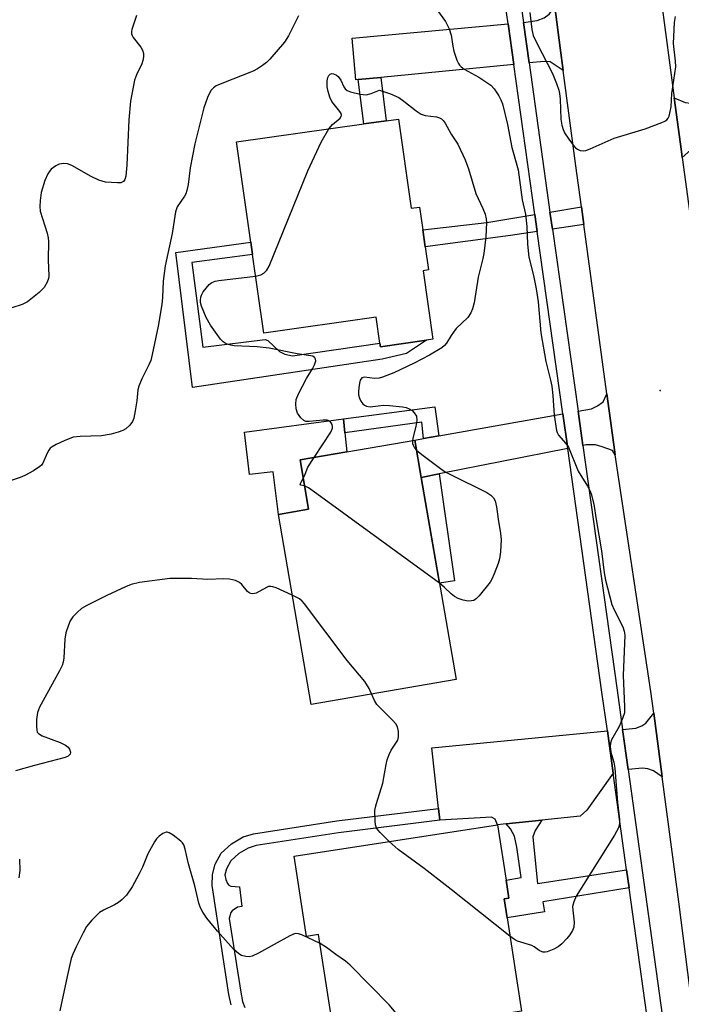
# Model space of a CAD drawing. Units: inches. Extents: x 1273761 to 1279761, y 489453 to 493453.
# Drawn here: x 1274897 to 1275055, y 491163 to 491398 of the extents above; entities that cross this region are included whole.
import ezdxf

# ---------------------------------------------------------------- set-up
doc = ezdxf.new("R2010")
doc.units = ezdxf.units.IN
doc.header["$MEASUREMENT"] = 0
for name, color, linetype in [('BLDG-Footprint', 5, 'Continuous'), ('CULTRL-Pad', 6, 'Continuous'), ('ELEV-Spot Elevation', 7, 'Continuous'), ('TRANS-Driveway', 251, 'Continuous'), ('TRANS-Non Street Sidewalk', 7, 'Continuous'), ('TRANS-Road', 130, 'Continuous'), ('TRANS-Street Sidewalk', 7, 'Continuous'), ('Undefined', 1, 'Continuous')]:
    doc.layers.add(name, color=color, linetype=linetype)

msp = doc.modelspace()

# ---------------------------------------------------------------- linework, layer by layer
at = {"layer": 'BLDG-Footprint'}
for points, elevation in [([(1274987.44, 491374.05), (1274990.46, 491352.73), (1274992.46, 491353.02), (1274993.23, 491347.6), (1274993.8, 491343.52), (1274994.59, 491338.01), (1274993.27, 491337.82), (1274995.6, 491321.42), (1274994.14, 491321.21), (1274983.12, 491319.65), (1274983, 491320.54), (1274982.12, 491326.71), (1274955.24, 491322.9), (1274952.58, 491341.7), (1274952.17, 491344.6), (1274948.77, 491368.57), (1274979.17, 491372.88), (1274984.49, 491373.63)], 372.8), ([(1275001.15, 491240.17), (1274966.55, 491234.22), (1274958.75, 491279.61), (1274965.95, 491280.85), (1274963.92, 491292.64), (1274975.12, 491294.56), (1274991.33, 491297.35), (1274992.86, 491288.44)], 371.52), ([(1275013.35, 491183.21), (1275016.78, 491160.95), (1274972.23, 491154.08), (1274971.88, 491156.33), (1274970.95, 491162.38), (1274968.35, 491179.23), (1274965.44, 491178.79), (1274962.49, 491197.93), (1275011.09, 491205.42), (1275013.13, 491192.22), (1275013.79, 491187.95), (1275012.64, 491187.77)], 369.32)]:
    msp.add_lwpolyline(points, close=True, dxfattribs=dict(at, elevation=elevation))
at = {"layer": 'CULTRL-Pad'}
msp.add_lwpolyline([(1274963.92, 491292.64), (1274965.95, 491280.85), (1274958.75, 491279.61), (1274957.53, 491289.75), (1274951.83, 491289.14), (1274950.69, 491299.25), (1274974.26, 491302.44), (1274974.63, 491299.08), (1274975.12, 491294.56)], close=True, dxfattribs=at)
at = {"layer": 'ELEV-Spot Elevation'}
msp.add_point((1275049.9, 491309.2, 369.07), dxfattribs=at)
at = {"layer": 'TRANS-Driveway'}
for points in [[(1275026.73, 491385.64), (1275023.67, 491387.74), (1275022.23, 491387.81), (1275018.59, 491387.46), (1275017.23, 491397.12), (1275020.55, 491397.62), (1275022.23, 491398.23), (1275023.37, 491399.07), (1275024.71, 491400.85), (1275026.02, 491391.02)], [(1275014.94, 491387.1), (1274983.24, 491384), (1274977.79, 491383.46), (1274977.22, 491383.41), (1274976.39, 491393.36), (1275013.58, 491396.79)], [(1275060.94, 491377.93), (1275062.26, 491368.39), (1275059.92, 491368.15), (1275058.85, 491367.85), (1275057.86, 491367.24), (1275055.17, 491364.83), (1275054.97, 491366.27), (1275053.26, 491379.15), (1275055.89, 491377.96), (1275057.18, 491377.81), (1275058.93, 491377.73)], [(1275039.19, 491293.82), (1275038.5, 491294.84), (1275036.06, 491295.75), (1275034.47, 491296.21), (1275032.19, 491296.21), (1275031.42, 491296.06), (1275030.28, 491304.23), (1275033.48, 491304.8), (1275034.92, 491305.56), (1275036.29, 491306.47), (1275037.18, 491308.43), (1275039.09, 491294.47)], [(1275027.83, 491295.34), (1274997.1, 491289.27), (1274992.86, 491288.44), (1274991.33, 491297.35), (1274993.35, 491297.71), (1274997.02, 491298.36), (1275026.67, 491303.59)], [(1275050.39, 491216.91), (1275048.3, 491218.32), (1275046.93, 491218.85), (1275045.64, 491219), (1275042.26, 491218.68), (1275040.93, 491228.21), (1275044.05, 491228.51), (1275045.49, 491229.12), (1275046.48, 491229.72), (1275048.36, 491232.15)], [(1275038.69, 491217.74), (1275032.41, 491208.97), (1275030.82, 491207.53), (1275021.68, 491206.55), (1275013.09, 491205.64), (1275011.09, 491205.42), (1275010.52, 491206.77), (1275009.61, 491207.3), (1274997.25, 491206.52), (1274996.95, 491209.35), (1274995.39, 491223.87), (1275037.29, 491227.86)]]:
    msp.add_lwpolyline(points, close=True, dxfattribs=at)
at = {"layer": 'TRANS-Non Street Sidewalk'}
for points in [[(1274977.79, 491383.46), (1274983.24, 491384), (1274984.49, 491373.63), (1274979.17, 491372.88)], [(1275020.55, 491347.18), (1275014.17, 491346.19), (1274993.8, 491343.52), (1274993.23, 491347.6), (1275008.54, 491349.31), (1275019.98, 491351.21)], [(1275031.66, 491348.89), (1275024.16, 491347.74), (1275023.59, 491351.81), (1275031.1, 491353.05)], [(1274938.11, 491339.79), (1274940.69, 491319.57), (1274955.59, 491321.39), (1274956.2, 491321.16), (1274959.01, 491318.5), (1274960.31, 491317.89), (1274962.13, 491317.51), (1274983, 491320.54), (1274983.12, 491319.65), (1274994.14, 491321.21), (1274989.32, 491318.05), (1274983.49, 491316.68), (1274938.26, 491309.91), (1274934.23, 491342.14), (1274952.17, 491344.6), (1274952.58, 491341.7)], [(1274997.02, 491298.36), (1274993.35, 491297.71), (1274992.96, 491301.6), (1274974.63, 491299.08), (1274974.26, 491302.44), (1274996.07, 491305.33)], [(1274992.86, 491288.44), (1274997.1, 491289.27), (1275000.82, 491263.76), (1274997.21, 491263.13)], [(1275041.89, 491194.69), (1275042.49, 491190.35), (1275021.92, 491187.07), (1275022.3, 491184.64), (1275013.35, 491183.21), (1275012.64, 491187.77), (1275013.79, 491187.95), (1275013.13, 491192.22), (1275016.68, 491192.85), (1275015.69, 491200.08), (1275015.08, 491202.74), (1275014.17, 491204.48), (1275013.09, 491205.64), (1275021.68, 491206.55), (1275020.02, 491204.1), (1275019.49, 491202.58), (1275019.64, 491200.91), (1275020.63, 491191.41)]]:
    msp.add_lwpolyline(points, close=True, dxfattribs=at)
msp.add_lwpolyline([(1274947.45, 491162.44), (1274946.93, 491164.92), (1274942.93, 491190.92), (1274943.02, 491193.54), (1274943.65, 491196.02), (1274945.12, 491198.65), (1274947.58, 491200.92), (1274950.33, 491202.53), (1274952.82, 491203.3), (1274972.69, 491206.38), (1274996.95, 491209.35), (1274997.25, 491206.52), (1274973.08, 491203.55), (1274953.46, 491200.51), (1274951.49, 491199.9), (1274949.28, 491198.61), (1274947.38, 491196.86), (1274946.32, 491194.96), (1274945.95, 491193.5), (1274946.2, 491192.38), (1274946.62, 491191.39), (1274946.93, 491191.01), (1274947.42, 491190.78), (1274949.43, 491190.63), (1274950.04, 491185.92), (1274949.02, 491185.73), (1274947.69, 491184.89), (1274947.42, 491184.51), (1274947.02, 491183.08), (1274949.74, 491165.43), (1274950.19, 491163.22), (1274950.73, 491161.78)], dxfattribs=at)
at = {"layer": 'TRANS-Road'}
for points in [[(1275049.11, 491410.37), (1275053.26, 491379.15), (1275054.97, 491366.27), (1275055.17, 491364.83), (1275062.48, 491311.15), (1275064.28, 491298.08), (1275064.65, 491295.53), (1275065.13, 491292.35), (1275067.15, 491278.87), (1275072.86, 491240.86), (1275075.22, 491223.15), (1275077.09, 491209.01), (1275079.55, 491190.31), (1275083.94, 491155.83), (1275086.12, 491138.63), (1275087.74, 491125.96), (1275093.52, 491085.16), (1275095.64, 491070.22), (1275104.25, 491009.84), (1275106.44, 490994.47), (1275121.83, 490886.6)], [(1275098.94, 490872.69), (1275088.57, 490940.45), (1275086.36, 490954.87), (1275086.3, 490955.31), (1275074.41, 491038.74), (1275072.32, 491053.47), (1275062.53, 491122.58), (1275062.44, 491123.34), (1275060.68, 491137), (1275054.33, 491187.03), (1275050.39, 491216.91), (1275048.36, 491232.15), (1275047.67, 491237.31), (1275039.19, 491293.82), (1275039.09, 491294.47), (1275037.18, 491308.43), (1275031.66, 491348.89), (1275031.1, 491353.05), (1275029.76, 491362.88), (1275026.73, 491385.64), (1275026.02, 491391.02), (1275024.71, 491400.85)]]:
    msp.add_lwpolyline(points, dxfattribs=at)
at = {"layer": 'TRANS-Street Sidewalk'}
for points in [[(1275016.06, 491405.44, 0), (1275017.23, 491397.12, 0), (1275018.59, 491387.46, 0), (1275023.59, 491351.81, 0), (1275024.16, 491347.74, 0), (1275030.28, 491304.23, 0), (1275031.42, 491296.06, 0), (1275039.63, 491237.64, 0), (1275040.93, 491228.21, 0), (1275042.26, 491218.68, 0), (1275054.12, 491133.02, 0), (1275055.26, 491124.83, 0), (1275059.97, 491090.81, 0), (1275065.58, 491049.94, 0), (1275066.82, 491040.92, 0), (1275079.04, 490951.87, 0), (1275080.3, 490942.66, 0), (1275090.1, 490871.16, 0)], [(1275086.31, 490872.04, 0), (1275076.67, 490942.27, 0), (1275075.41, 490951.48, 0), (1275063.2, 491040.44, 0), (1275061.96, 491049.44, 0), (1275056.35, 491090.31, 0), (1275052.08, 491121.14, 0), (1275050.5, 491132.54, 0), (1275042.49, 491190.35, 0), (1275041.89, 491194.69, 0), (1275038.69, 491217.74, 0), (1275037.29, 491227.86, 0), (1275036, 491237.14, 0), (1275027.83, 491295.34, 0), (1275026.67, 491303.59, 0), (1275020.55, 491347.18, 0), (1275019.98, 491351.21, 0), (1275014.94, 491387.1, 0), (1275013.58, 491396.79, 0), (1275012.43, 491405.03, 0)]]:
    msp.add_polyline3d(points, dxfattribs=at)
at = {"layer": 'Undefined'}
msp.add_line((1275014.02, 491178.84, 370), (1275000, 491189.95, 370), dxfattribs=at)
for points, elevation in [([(1275000, 491413.35), (1274998.08, 491412.49), (1274994.63, 491411.15), (1274993.08, 491410.39), (1274992.39, 491409.91), (1274992.02, 491409.49), (1274991.63, 491408.77), (1274991.53, 491408.27), (1274991.73, 491407.53), (1274992.45, 491406.29), (1274995.69, 491401.37), (1274998.65, 491397.35), (1274999.52, 491395.6), (1275000, 491394.07)], 370), ([(1274963.51, 491398.69), (1274961.17, 491393.91), (1274960.24, 491392.41), (1274956.73, 491388.33), (1274955.88, 491387.52), (1274954.96, 491386.82), (1274953.74, 491386.04), (1274952.69, 491385.51), (1274945.23, 491382.55), (1274943.91, 491381.95), (1274943.25, 491381.49), (1274942.71, 491380.94), (1274942.27, 491380.25), (1274941.81, 491379.22), (1274940.98, 491376.74), (1274938.8, 491368.13), (1274937.67, 491362.36), (1274937.22, 491358.38), (1274936.92, 491356.97), (1274936.63, 491356.16), (1274936.35, 491355.65), (1274934.6, 491353.04), (1274934.14, 491351.86), (1274933.37, 491346.69), (1274931.68, 491338.97), (1274931.24, 491335.35), (1274931.05, 491331.39), (1274930.9, 491329.75), (1274930.03, 491324.58), (1274928.62, 491317.83), (1274928.25, 491316.38), (1274927.82, 491315.31), (1274926.11, 491312.01), (1274925.39, 491310.21), (1274925.21, 491309.37), (1274924.95, 491306.7), (1274924.58, 491304.34), (1274924.22, 491302.61), (1274923.92, 491301.8), (1274923.31, 491300.94), (1274922.32, 491300.03), (1274921.59, 491299.62), (1274920.52, 491299.22), (1274918.83, 491298.77), (1274916.53, 491298.38), (1274911.44, 491298.23), (1274909.72, 491298.01), (1274907.56, 491297.16), (1274905.69, 491296.3), (1274904.7, 491295.74), (1274904.27, 491295.39), (1274903.94, 491294.96), (1274903.54, 491294.21), (1274902.52, 491291.81), (1274902.17, 491291.37), (1274901.75, 491291), (1274900.27, 491290.03), (1274898.21, 491288.85), (1274897.12, 491288.39), (1274893.72, 491287.33)], 372), ([(1274924.84, 491398.81), (1274923.75, 491395.47), (1274923.66, 491394.92), (1274923.68, 491394.42), (1274923.8, 491393.98), (1274924.06, 491393.49), (1274925.88, 491391.21), (1274926.33, 491390.5), (1274926.52, 491389.72), (1274926.5, 491388.88), (1274926.37, 491388.03), (1274926.14, 491387.21), (1274924.86, 491384.64), (1274924.36, 491383.3), (1274923.42, 491378.31), (1274923, 491373.82), (1274922.53, 491363), (1274922.29, 491360.38), (1274922.06, 491359.59), (1274921.73, 491359.11), (1274921.14, 491358.83), (1274920.35, 491358.77), (1274917.48, 491358.98), (1274915.84, 491359.42), (1274914.02, 491360.28), (1274909.42, 491362.96), (1274908.36, 491363.38), (1274907.51, 491363.42), (1274906.37, 491363.23), (1274905.62, 491362.88), (1274904.53, 491362.05), (1274903.98, 491361.45), (1274903.68, 491360.96), (1274902.99, 491359.34), (1274902.08, 491356.48), (1274901.83, 491354.55), (1274901.79, 491353.15), (1274901.9, 491352.03), (1274903.51, 491346.76), (1274903.77, 491345.65), (1274903.86, 491344.79), (1274903.74, 491340.38), (1274903.91, 491336.47), (1274903.82, 491335.92), (1274903.54, 491335.1), (1274902.84, 491333.83), (1274901.6, 491332.58), (1274898.84, 491330.36), (1274897.55, 491329.75), (1274895.1, 491328.96)], 374), ([(1275018.74, 491399.47), (1275019.29, 491395.46), (1275019.6, 491394.04), (1275020.42, 491392.2), (1275024.15, 491384.95), (1275025.11, 491382.57), (1275025.67, 491380.95), (1275025.85, 491380.14), (1275026.02, 491378.77), (1275026.2, 491374), (1275026.41, 491372.55), (1275026.7, 491371.52), (1275027.08, 491370.77), (1275028.06, 491369.27), (1275029.12, 491367.81), (1275029.7, 491367.16), (1275030.13, 491366.84), (1275030.83, 491366.54), (1275031.57, 491366.43), (1275032.11, 491366.52), (1275033.2, 491366.92), (1275038.88, 491369.49), (1275046.33, 491371.7), (1275050.26, 491373.18), (1275051.04, 491373.56), (1275051.49, 491373.86), (1275051.83, 491374.26), (1275052.05, 491374.74), (1275052.52, 491376.96), (1275052.66, 491380.17), (1275053.62, 491386.48), (1275053.57, 491387.88), (1275053.06, 491392.08), (1275053.32, 491397.1), (1275053.57, 491398.52)], 368), ([(1275000, 491394.07), (1275000.4, 491391.47), (1275000.66, 491390.29), (1275001.38, 491388.11), (1275001.73, 491387.34), (1275002.02, 491386.89), (1275002.41, 491386.5), (1275003.1, 491386), (1275006.58, 491384.07), (1275008.52, 491382.8), (1275009.43, 491382.1), (1275010.23, 491381.23), (1275011.37, 491379.62), (1275011.88, 491378.66), (1275012.25, 491377.65), (1275013.45, 491372.73), (1275014.47, 491367.25), (1275015.99, 491361.94), (1275016.98, 491354.74), (1275017.77, 491351.3), (1275018.05, 491348.39), (1275018.25, 491344.19), (1275018.55, 491341.06), (1275019.67, 491336.65), (1275020.32, 491333.48), (1275020.74, 491330.39), (1275021.43, 491322.97), (1275022.57, 491316.13), (1275023.73, 491311.64), (1275024, 491310.26), (1275024.28, 491307.97), (1275024.59, 491303.33), (1275025.12, 491299.67), (1275025.28, 491299.14), (1275025.62, 491298.5), (1275027.4, 491296.57), (1275028.02, 491295.67), (1275030.33, 491289.9), (1275032.54, 491286.35), (1275033.11, 491285.31), (1275033.44, 491284.51), (1275034.05, 491282.03), (1275034.58, 491278.36), (1275035.91, 491270.9), (1275036.51, 491265.61), (1275036.85, 491263.86), (1275038.34, 491258.1), (1275038.91, 491256.78), (1275040.98, 491252.72), (1275041.33, 491251.69), (1275041.47, 491250.71), (1275041.03, 491241.09), (1275041.41, 491233.66), (1275041.35, 491232.19), (1275040.93, 491230.81), (1275040.12, 491228.92), (1275038.25, 491225.75), (1275038.03, 491224.97), (1275037.97, 491224.15), (1275038.09, 491222.77), (1275038.8, 491220.38), (1275039.04, 491218.96), (1275039.73, 491210.75), (1275040.17, 491206.7), (1275040.17, 491205.56), (1275039.94, 491204.72), (1275038.96, 491202.97), (1275029.8, 491188.39), (1275029.26, 491187.04), (1275029, 491185.93), (1275029.02, 491185.08), (1275029.38, 491182.2), (1275029.25, 491181.01), (1275028.93, 491180.2), (1275028.33, 491179.19), (1275027.59, 491178.3), (1275026.38, 491177.04), (1275025.51, 491176.28), (1275024.53, 491175.7), (1275022.95, 491175.13), (1275022.42, 491175.04), (1275021.92, 491175.05), (1275021.03, 491175.38), (1275019.78, 491176.32), (1275019.29, 491176.58), (1275015.81, 491177.61), (1275015.09, 491178.03), (1275014.02, 491178.84)], 370), ([(1274970.75, 491371.68), (1274971.64, 491372.78), (1274973.48, 491374.28), (1274973.72, 491374.62), (1274973.8, 491374.96), (1274973.7, 491375.38), (1274973.45, 491375.81), (1274971.52, 491378.26), (1274971.05, 491379.28), (1274970.61, 491380.62), (1274970.39, 491381.75), (1274970.38, 491383.2), (1274970.56, 491384), (1274970.79, 491384.43), (1274971.09, 491384.76), (1274971.47, 491384.89), (1274971.91, 491384.83), (1274972.61, 491384.52), (1274973.03, 491384.2), (1274973.63, 491383.37), (1274974.39, 491381.76), (1274974.68, 491381.28), (1274975.17, 491380.84), (1274975.94, 491380.52), (1274978.25, 491379.97), (1274979.7, 491379.83), (1274980.87, 491380.11), (1274982.92, 491380.92)], 372), ([(1274982.92, 491380.92), (1274985.54, 491380.08), (1274987.47, 491379.19), (1274988.66, 491378.35), (1274991.65, 491375.99), (1274992.82, 491375.24), (1274993.75, 491374.93), (1274996.48, 491374.56), (1274997.24, 491374.34), (1274997.69, 491374.1), (1274998.09, 491373.73), (1274998.59, 491373.03), (1275000, 491370.45)], 372), ([(1274953.31, 491336.54), (1274954.57, 491336.83), (1274955.25, 491337.19), (1274955.95, 491337.96), (1274956.52, 491338.9), (1274965.76, 491361.69), (1274968.98, 491368.54), (1274970.75, 491371.68)], 372), ([(1275000, 491370.45), (1275001.58, 491368.03), (1275003.36, 491364.31), (1275004.13, 491362.12), (1275005.92, 491356.26), (1275007.56, 491352.68), (1275008.1, 491351.32), (1275008.39, 491350.2), (1275008.45, 491349.35), (1275008.27, 491345.92), (1275007.83, 491341.94), (1275007.58, 491340.71), (1275006.41, 491336.26), (1275005.45, 491330.14), (1275005.12, 491328.72), (1275004.68, 491327.74), (1275003.94, 491326.6), (1275001.22, 491323.98), (1275000.53, 491323.15), (1275000, 491322.33)], 372), ([(1274967.27, 491293.22), (1274971.3, 491299.21), (1274971.67, 491300.16), (1274971.69, 491300.54), (1274971.57, 491301.04), (1274971.33, 491301.49), (1274971, 491301.85), (1274970.4, 491302.11), (1274969.42, 491302.13), (1274966.13, 491301.76), (1274965.3, 491301.81), (1274964.83, 491302), (1274964.09, 491302.7), (1274963.33, 491303.82), (1274962.98, 491304.83), (1274962.9, 491305.93), (1274963, 491307.02), (1274963.52, 491308.39), (1274965.43, 491312.1), (1274966.88, 491314.39), (1274967.37, 491315.35), (1274967.65, 491316.29), (1274967.63, 491316.71), (1274967.44, 491317.02), (1274966.96, 491317.36), (1274966.5, 491317.51), (1274963.25, 491317.98), (1274956.54, 491319.29), (1274953.69, 491319.6), (1274948.19, 491319.85), (1274947.38, 491319.99), (1274946.29, 491320.38), (1274945.55, 491320.82), (1274944.94, 491321.42), (1274942.52, 491324.8), (1274941.53, 491326.62), (1274940.4, 491329.36), (1274940.18, 491330.21), (1274940.14, 491330.73), (1274940.22, 491331.5), (1274940.39, 491332), (1274940.81, 491332.73), (1274941.49, 491333.64), (1274942.23, 491334.49), (1274942.86, 491334.99), (1274943.64, 491335.28), (1274944.49, 491335.44), (1274953.31, 491336.54)], 372), ([(1275000, 491322.33), (1274998.85, 491320.49), (1274998.43, 491319.97), (1274997.78, 491319.41), (1274994.79, 491317.6), (1274991.15, 491315.72), (1274986.27, 491313.38), (1274983.61, 491312.38), (1274982.8, 491312.17), (1274981.68, 491312.09), (1274979.29, 491312.38), (1274978.69, 491312.2), (1274978.28, 491311.69), (1274978.07, 491310.94), (1274977.91, 491309.83), (1274977.85, 491308.98), (1274977.89, 491308.14), (1274978.11, 491307.36), (1274978.45, 491306.62), (1274978.89, 491305.99), (1274979.3, 491305.67), (1274979.81, 491305.45), (1274980.65, 491305.32), (1274983.81, 491305.66), (1274985.24, 491305.6), (1274988.39, 491305.29), (1274989.22, 491305.11), (1274989.99, 491304.83), (1274990.66, 491304.42), (1274991.2, 491303.89), (1274991.7, 491303.05), (1274991.8, 491302), (1274991.58, 491300.61), (1274990.9, 491298.12), (1274990.75, 491297.25)], 372), ([(1274990.75, 491297.25), (1274990.8, 491296.51), (1274991, 491295.99), (1274991.28, 491295.5), (1274991.74, 491294.96)], 372), ([(1274991.74, 491294.96), (1274992.97, 491293.93), (1274997.41, 491290.56), (1274998.6, 491289.8), (1275000, 491289.07)], 372), ([(1274964.68, 491288.2), (1274965.17, 491289.19), (1274965.78, 491290.87), (1274967.27, 491293.22)], 372), ([(1274965, 491286.39), (1274964.08, 491286.62), (1274963.98, 491286.81), (1274964.16, 491287.3), (1274964.68, 491288.2)], 372), ([(1275000, 491289.07), (1275008.5, 491284.79), (1275009.44, 491284.2), (1275010.11, 491283.53), (1275010.47, 491282.83), (1275010.82, 491281.41), (1275011.2, 491278.45), (1275011.79, 491275.07), (1275011.9, 491273.64), (1275011.74, 491270.69), (1275011.52, 491268.95), (1275011.2, 491267.85), (1275010.3, 491265.43), (1275009.74, 491264.11), (1275009.32, 491263.37), (1275006.65, 491260.16), (1275006.04, 491259.53), (1275005.37, 491259.06), (1275004.85, 491258.91), (1275004.02, 491258.88), (1275002.89, 491259.07), (1275001.64, 491259.52), (1275000.78, 491260), (1275000, 491260.63)], 372), ([(1274997.2, 491263.15), (1274967.92, 491284.54), (1274965.94, 491285.91), (1274965, 491286.39)], 372), ([(1274962.06, 491260.33), (1274958.24, 491262.03), (1274957.45, 491262.3), (1274956.93, 491262.4), (1274956.42, 491262.36), (1274955.92, 491262.17), (1274953.44, 491260.77), (1274952.65, 491260.6), (1274952.17, 491260.68), (1274951.75, 491260.88), (1274951.37, 491261.19), (1274950.04, 491262.83), (1274949.48, 491263.36), (1274948.47, 491263.81), (1274947.07, 491264.13), (1274945.63, 491264.19), (1274941.86, 491264.07), (1274938.03, 491264.27), (1274932.82, 491264.27), (1274925.55, 491263.29), (1274923.56, 491262.86), (1274922.23, 491262.31), (1274917.76, 491260.2), (1274913.01, 491257.83), (1274911.77, 491257.11), (1274910.69, 491256.16), (1274909.7, 491255.1), (1274909.06, 491254.17), (1274908.62, 491253.16), (1274908.02, 491251.31), (1274907.74, 491249.81), (1274907.53, 491245.34), (1274907.35, 491244.26), (1274907.12, 491243.49), (1274906.51, 491242.19), (1274901.69, 491233.55), (1274901.22, 491232.28), (1274901.03, 491230.6), (1274900.98, 491228.89), (1274901.04, 491228.09), (1274901.16, 491227.61), (1274901.43, 491227.22), (1274902.36, 491226.67), (1274906.62, 491225.1), (1274907.94, 491224.48), (1274908.57, 491223.96), (1274908.87, 491223.5), (1274909.09, 491222.77), (1274909.01, 491222.33), (1274908.57, 491221.83), (1274907.86, 491221.53), (1274900.5, 491219.59), (1274895.94, 491218.32)], 370), ([(1275000, 491260.63), (1274998.39, 491262.17), (1274997.2, 491263.15)], 372), ([(1274981, 491236.71), (1274980.44, 491238), (1274979.36, 491239.65), (1274975.17, 491244.7), (1274964.98, 491258.23), (1274964.41, 491258.9), (1274963.76, 491259.46), (1274962.06, 491260.33)], 370), ([(1274985.23, 491201.44), (1274983.03, 491203.57), (1274982.48, 491204.22), (1274982.19, 491204.69), (1274981.96, 491205.46), (1274981.84, 491206.29), (1274981.75, 491208.83), (1274981.89, 491209.68), (1274982.13, 491210.54), (1274983.69, 491215.36), (1274984.44, 491219.84), (1274984.7, 491220.94), (1274985.19, 491222.24), (1274985.67, 491223.24), (1274987.23, 491225.66), (1274987.42, 491226.43), (1274987.39, 491227.77), (1274987.17, 491228.81), (1274986.78, 491229.53), (1274986.01, 491230.41), (1274982.28, 491234.2), (1274981.67, 491235.14), (1274981, 491236.71)], 370), ([(1274968.68, 491177.07), (1274964.31, 491179.14), (1274963.52, 491179.41), (1274962.74, 491179.44), (1274961.44, 491178.92), (1274953.97, 491174.75), (1274952.51, 491174.07), (1274951.75, 491173.92), (1274950.98, 491173.95), (1274949.96, 491174.21), (1274949.29, 491174.58), (1274948.05, 491175.72), (1274944.21, 491180.05), (1274941.69, 491183.16), (1274940.69, 491184.55), (1274940.16, 491185.61), (1274939.76, 491186.72), (1274938.8, 491190.9), (1274937.29, 491196.08), (1274936.49, 491199.63), (1274936.13, 491200.66), (1274935.84, 491201.11), (1274935.45, 491201.53), (1274933.59, 491203), (1274932.63, 491203.56), (1274932.15, 491203.67), (1274931.91, 491203.65), (1274931.18, 491203.35), (1274930.25, 491202.69), (1274929.65, 491202.06), (1274929.15, 491201.34), (1274927.58, 491198.5), (1274926.3, 491195.3), (1274925.51, 491193.71), (1274923.8, 491190.59), (1274922.47, 491188.66), (1274921.46, 491187.63), (1274920.58, 491186.9), (1274919.59, 491186.33), (1274916.99, 491185.08), (1274916.03, 491184.47), (1274914.19, 491182.7), (1274912.93, 491181.18), (1274912.11, 491179.67), (1274910.5, 491176.32), (1274909.67, 491174.51), (1274909.29, 491173.48), (1274908.28, 491169.19), (1274906.57, 491160.97)], 368), ([(1275000, 491189.95), (1274993.55, 491195.03), (1274987.31, 491199.57), (1274985.23, 491201.44)], 370), ([(1274896.91, 491197.23), (1274897.02, 491194.55), (1274896.74, 491192.79)], 370), ([(1274989.9, 491156.81), (1274985.25, 491162.39), (1274975.88, 491171.9), (1274974.78, 491172.86), (1274972.46, 491174.44), (1274970.26, 491176.14), (1274968.68, 491177.07)], 368)]:
    msp.add_lwpolyline(points, dxfattribs=dict(at, elevation=elevation))

doc.saveas('drawing.dxf')
